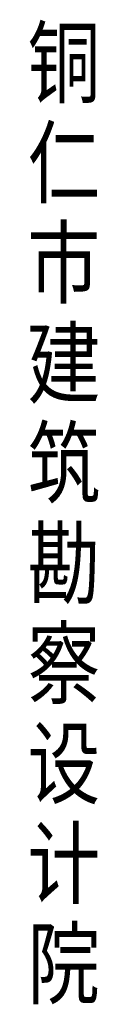
# Model space of a CAD drawing. Extents: x 589262843 to 589726699, y 3092155758 to 3092533762.
# Drawn here: x 589470129 to 589472181, y 3092186142 to 3092215650 of the extents above; entities that cross this region are included whole.
import ezdxf
from ezdxf.enums import TextEntityAlignment as Align

# ---------------------------------------------------------------- set-up
doc = ezdxf.new("R2010")
doc.units = 0
doc.header["$LTSCALE"] = 1000
doc.header["$MEASUREMENT"] = 0
doc.layers.add('DX', color=251, linetype='Continuous')
doc.styles.add('等线体', font='simhei.ttf')

msp = doc.modelspace()

# ---------------------------------------------------------------- texts
at = {"layer": 'DX', "linetype": 'Continuous', "style": '等线体', "width": 0.8}
for s, p in [('铜', (589471151, 3092212738)), ('仁', (589471151, 3092209738)), ('市', (589471151, 3092206738)), ('建', (589471151, 3092203738)), ('筑', (589471151, 3092200738)), ('勘', (589471151, 3092197738)), ('察', (589471151, 3092194738)), ('设', (589471151, 3092191738)), ('计', (589471151, 3092188738)), ('院', (589471151, 3092185738))]:
    msp.add_text(s, height=2000, dxfattribs=at).set_placement(p, align=Align.BOTTOM_CENTER)

doc.saveas('drawing.dxf')
